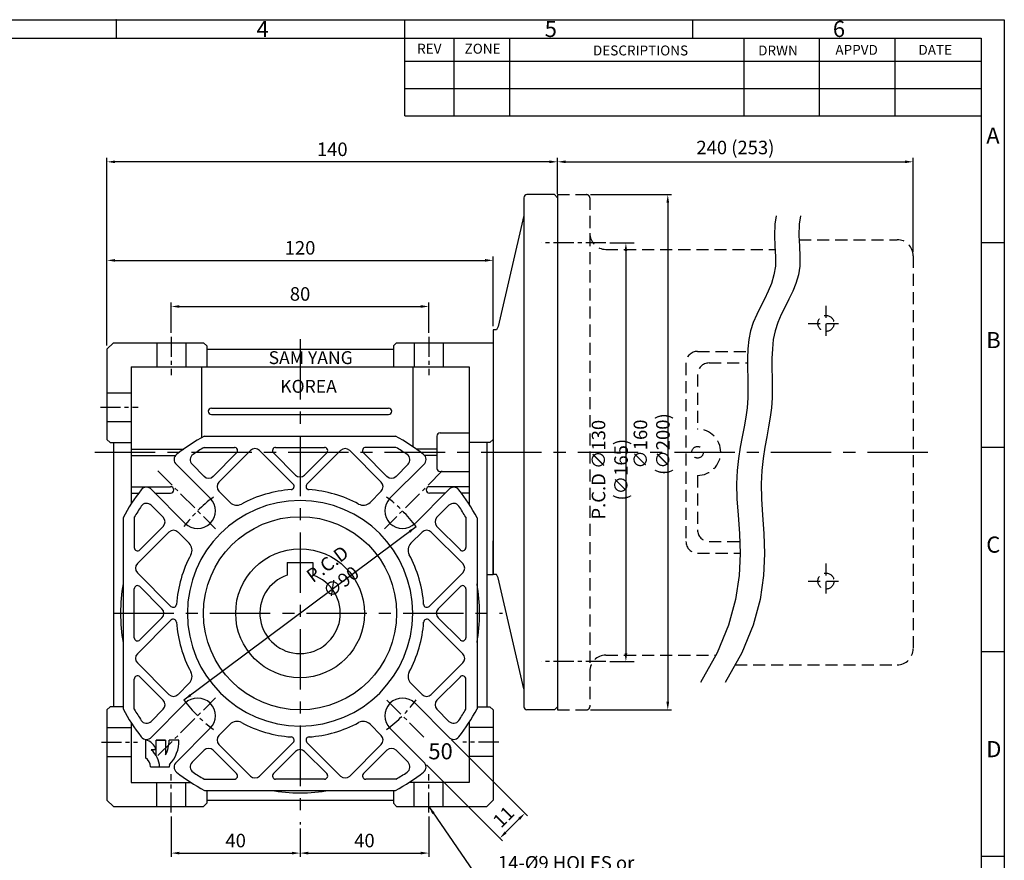
# Model space of a CAD drawing. Extents: x -7 to 551, y 0 to 393.
# Drawn here: x 245 to 551, y 132 to 393 of the extents above; entities that cross this region are included whole.
import ezdxf

# ---------------------------------------------------------------- set-up
doc = ezdxf.new("R2010")
doc.units = 0
doc.header["$LTSCALE"] = 5
doc.header["$MEASUREMENT"] = 0
doc.linetypes.add('CENTER', pattern=[2, 1.25, -0.25, 0.25, -0.25])
doc.linetypes.add('HIDDEN', pattern=[0.375, 0.25, -0.125])
doc.layers.get('0').update_dxf_attribs({"color": 3, "linetype": 'CONTINUOUS'})
doc.layers.get('DEFPOINTS').update_dxf_attribs({"linetype": 'CONTINUOUS'})
for name, color, linetype in [('CENTER', 1, 'CENTER'), ('DIM', 2, 'CONTINUOUS'), ('HIDDEN', 4, 'HIDDEN'), ('NEEDLE', 2, 'CONTINUOUS'), ('OUTLINE', 5, 'CONTINUOUS'), ('TEXT', 4, 'CONTINUOUS'), ('THIN', 2, 'CONTINUOUS')]:
    doc.layers.add(name, color=color, linetype=linetype)
doc.styles.add('DIM', font='romans.shx', dxfattribs={"width": 0.8})
doc.styles.add('GULIM', font='GulimChe.ttf', dxfattribs={"width": 0.95})
doc.styles.get("Standard").update_dxf_attribs({"font": 'romans.shx'})
doc.dimstyles.get("Standard").update_dxf_attribs({"dimtxt": 0.18, "dimasz": 0.18, "dimexe": 0.18, "dimexo": 0.0625, "dimgap": 0.09, "dimtad": 0, "dimtih": 1, "dimtoh": 1, "dimdec": 4, "dimzin": 0, "dimtxsty": 'STANDARD', "dimcen": 0.09, "dimazin": 3, "dimtfac": 1, "dimtdec": 4, "dimtofl": 0, "dimtmove": 0, "dimatfit": 3, "dimtolj": 1, "dimtzin": 0})

msp = doc.modelspace()

# ---------------------------------------------------------------- linework, layer by layer
for p, q in [((401.93, 337.74), (401.93, 179.74)), ((411.43, 338.74), (402.93, 338.74)), ((411.43, 338.74), (412.43, 337.74)), ((412.43, 338.74), (412.43, 178.74)), ((412.43, 337.74), (412.43, 179.74)), ((401.93, 332.24), (393.93, 297.74)), ((393.43, 296.74), (392.43, 296.74)), ((392.43, 296.74), (392.43, 220.74)), ((393.93, 297.74), (393.43, 296.74)), ((274.43, 292.74), (272.43, 290.74)), ((272.43, 290.74), (272.43, 262.74)), ((274.43, 292.74), (302.43, 292.74)), ((287.93, 292.74), (287.93, 285.24)), ((296.93, 292.74), (296.93, 285.24)), ((302.43, 292.74), (303.43, 291.74)), ((303.43, 291.74), (303.43, 285.24)), ((303.43, 290.74), (361.43, 290.74)), ((361.43, 291.74), (362.43, 292.74)), ((361.43, 291.74), (361.43, 285.24)), ((362.43, 292.74), (392.43, 292.74)), ((367.93, 292.74), (367.93, 285.24)), ((376.93, 292.74), (376.93, 285.24)), ((392.43, 292.74), (392.43, 220.74)), ((392.43, 292.74), (392.43, 261.74)), ((279.93, 285.24), (384.93, 285.24)), ((279.93, 285.24), (279.93, 242.65)), ((301.93, 263.29), (301.93, 285.24)), ((367.43, 285.24), (367.43, 260.52)), ((384.93, 285.24), (384.93, 242.65)), ((392.43, 286.24), (392.43, 231.24)), ((272.43, 277.24), (279.93, 277.24)), ((304.93, 272.45), (359.93, 272.45)), ((303.93, 271.45), (303.93, 271.45)), ((304.93, 270.45), (359.93, 270.45)), ((360.93, 271.45), (360.93, 271.45)), ((272.43, 268.24), (279.93, 268.24)), ((302.75, 263.74), (362.12, 263.74)), ((374.93, 263.74), (374.93, 253.74)), ((375.93, 264.74), (384.93, 264.74)), ((272.43, 262.74), (273.43, 261.74)), ((273.43, 261.74), (279.93, 261.74)), ((274.43, 261.74), (274.43, 179.74)), ((302.63, 260.24), (312.02, 260.24)), ((324.85, 260.24), (340.02, 260.24)), ((362.23, 260.24), (352.85, 260.24)), ((391.43, 261.74), (384.93, 261.74)), ((390.43, 261.74), (390.43, 179.74)), ((391.43, 261.74), (392.43, 262.74)), ((392.43, 261.74), (392.43, 258.74)), ((279.93, 259.74), (296.3, 259.74)), ((279.93, 257.74), (293.72, 257.74)), ((312.73, 258.53), (305.45, 251.26)), ((317.02, 259.29), (307.22, 249.49)), ((330.29, 248.84), (319.85, 259.29)), ((331.02, 251.65), (324.14, 258.53)), ((333.85, 251.65), (340.73, 258.53)), ((334.57, 248.84), (345.02, 259.29)), ((347.85, 259.29), (357.64, 249.49)), ((352.14, 258.53), (359.41, 251.26)), ((374.93, 259.74), (368.56, 259.74)), ((374.93, 257.74), (371.15, 257.74)), ((294.01, 254.94), (304.5, 244.45)), ((302.63, 251.26), (298.88, 255.01)), ((370.85, 254.94), (360.36, 244.45)), ((362.24, 251.26), (365.99, 255.01)), ((375.93, 252.74), (384.93, 252.74)), ((279.93, 248.04), (292.23, 248.04)), ((384.93, 248.04), (372.63, 248.04)), ((279.93, 246.04), (282.28, 246.04)), ((286.24, 247.16), (296.72, 236.67)), ((287.36, 246.04), (292.23, 246.04)), ((293.23, 247.04), (293.23, 247.04)), ((310.7, 243.19), (307.22, 246.66)), ((354.17, 243.19), (357.64, 246.66)), ((378.63, 247.16), (368.14, 236.67)), ((371.63, 247.04), (371.63, 247.04)), ((377.51, 246.04), (372.63, 246.04)), ((384.93, 246.04), (382.59, 246.04)), ((280.38, 243.33), (279.93, 243.33)), ((289.91, 238.55), (286.17, 242.29)), ((374.95, 238.55), (378.7, 242.29)), ((277.43, 238.43), (277.43, 179.05)), ((280.93, 238.54), (280.93, 229.15)), ((282.64, 228.45), (289.91, 235.72)), ((382.23, 228.45), (374.95, 235.72)), ((383.93, 238.54), (383.93, 229.15)), ((387.43, 238.43), (387.43, 179.05)), ((281.88, 224.15), (291.68, 233.95)), ((297.98, 230.48), (294.51, 233.95)), ((366.88, 230.48), (370.36, 233.95)), ((382.98, 224.15), (373.19, 233.95)), ((392.43, 220.74), (392.43, 231.24)), ((328.43, 224.54), (336.43, 224.54)), ((328.43, 224.54), (328.43, 220.58)), ((336.43, 224.54), (336.43, 220.58)), ((292.33, 210.88), (281.88, 221.33)), ((372.54, 210.88), (382.98, 221.33)), ((390.43, 220.74), (392.43, 220.74)), ((393.43, 220.74), (392.43, 220.74)), ((393.93, 219.74), (393.43, 220.74)), ((401.93, 185.24), (393.93, 219.74)), ((280.93, 201.15), (280.93, 216.33)), ((289.52, 210.15), (282.64, 217.03)), ((375.35, 210.15), (382.23, 217.03)), ((383.93, 216.33), (383.93, 201.15)), ((292.33, 206.6), (281.88, 196.15)), ((289.52, 207.33), (282.64, 200.45)), ((372.54, 206.6), (382.98, 196.15)), ((375.35, 207.33), (382.23, 200.45)), ((281.88, 193.33), (291.68, 183.53)), ((382.98, 193.33), (373.19, 183.53)), ((280.93, 178.94), (280.93, 188.33)), ((282.64, 189.03), (289.91, 181.76)), ((297.98, 187), (294.51, 183.53)), ((366.88, 187), (370.36, 183.53)), ((382.23, 189.03), (374.95, 181.76)), ((383.93, 178.94), (383.93, 188.33)), ((286.24, 170.32), (296.72, 180.81)), ((378.63, 170.32), (368.14, 180.81)), ((273.43, 179.74), (272.43, 178.74)), ((272.43, 178.74), (272.43, 150.74)), ((277.43, 179.74), (273.43, 179.74)), ((289.91, 178.93), (286.17, 175.19)), ((374.95, 178.93), (378.7, 175.19)), ((387.43, 179.74), (391.43, 179.74)), ((391.43, 179.74), (392.43, 178.74)), ((392.43, 178.74), (392.43, 150.74)), ((411.43, 178.74), (402.93, 178.74)), ((412.43, 179.74), (411.43, 178.74)), ((279.93, 174.83), (279.93, 156.24)), ((384.93, 174.83), (384.93, 156.24)), ((272.43, 173.24), (279.93, 173.24)), ((294.01, 162.54), (304.5, 173.03)), ((310.7, 174.29), (307.22, 170.82)), ((354.17, 174.29), (357.64, 170.82)), ((370.85, 162.54), (360.36, 173.03)), ((392.43, 173.24), (384.93, 173.24)), ((330.29, 168.64), (319.85, 158.19)), ((334.57, 168.64), (345.02, 158.19)), ((302.63, 166.22), (298.88, 162.47)), ((312.73, 158.95), (305.45, 166.22)), ((317.02, 158.19), (307.22, 167.99)), ((331.02, 165.83), (324.14, 158.95)), ((333.85, 165.83), (340.73, 158.95)), ((347.85, 158.19), (357.64, 167.99)), ((352.14, 158.95), (359.41, 166.22)), ((362.24, 166.22), (365.99, 162.47)), ((272.43, 164.24), (279.93, 164.24)), ((392.43, 164.24), (384.93, 164.24)), ((279.93, 156.24), (298.52, 156.24)), ((287.93, 148.74), (287.93, 156.24)), ((296.93, 148.74), (296.93, 156.24)), ((302.63, 157.24), (312.02, 157.24)), ((340.02, 157.24), (324.85, 157.24)), ((362.23, 157.24), (352.85, 157.24)), ((384.93, 156.24), (366.34, 156.24)), ((367.93, 148.74), (367.93, 156.24)), ((376.93, 148.74), (376.93, 156.24)), ((302.75, 153.74), (362.12, 153.74)), ((303.43, 153.74), (303.43, 149.74)), ((361.43, 153.74), (361.43, 149.74)), ((272.43, 150.74), (274.43, 148.74)), ((303.43, 150.74), (361.43, 150.74)), ((390.43, 148.74), (392.43, 150.74)), ((274.43, 148.74), (302.43, 148.74)), ((302.43, 148.74), (303.43, 149.74)), ((361.43, 149.74), (362.43, 148.74)), ((362.43, 148.74), (390.43, 148.74))]:
    msp.add_line(p, q)
for radius in [30, 20]:
    msp.add_circle((332.43, 208.74), radius)
for centre, radius, start, end in [((402.93, 337.74), 1, 90, 180), ((304.93, 271.45), 1, 90, 180), ((359.93, 271.45), 1, 0, 90), ((304.93, 271.45), 1, 180, 270), ((359.93, 271.45), 1, 270, 0), ((332.43, 208.74), 62.5, 118.3576, 127.8887), ((332.43, 208.74), 62.5, 52.1113, 61.6424), ((375.93, 263.74), 1, 90, 180), ((332.43, 208.74), 59.5, 120.0549, 123.9815), ((312.02, 259.24), 1, 315, 90), ((324.85, 259.24), 1, 90, 225), ((340.02, 259.24), 1, 315, 90), ((352.85, 259.24), 1, 90, 225), ((332.43, 208.74), 59.5, 56.0185, 59.9451), ((295.28, 256.49), 2, 127.8887, 230.8116), ((300.29, 256.42), 2, 123.9815, 225), ((318.43, 257.88), 2, 45, 135), ((346.43, 257.88), 2, 45, 135), ((364.57, 256.42), 2, 315, 56.0185), ((369.59, 256.49), 2, 309.1884, 52.1113), ((304.04, 252.68), 2, 225, 315), ((332.43, 253.07), 2, 225, 315), ((360.83, 252.68), 2, 225, 315), ((375.93, 253.74), 1, 180, 270), ((284.69, 245.89), 2, 39.1884, 142.1113), ((292.23, 247.04), 1, 0, 90), ((308.64, 248.08), 2, 135, 225), ((329.59, 248.14), 1, 274.1333, 45), ((335.28, 248.14), 1, 135, 265.8667), ((356.23, 248.08), 2, 315, 45), ((372.63, 247.04), 1, 90, 180), ((380.18, 245.89), 2, 37.8887, 140.8116), ((332.43, 208.74), 62.5, 142.1113, 151.6424), ((292.23, 247.04), 1, 270, 0), ((332.43, 208.74), 38.5, 94.1333, 118.2074), ((332.43, 208.74), 38.5, 61.7926, 85.8667), ((372.63, 247.04), 1, 180, 270), ((332.43, 208.74), 62.5, 28.3576, 37.8887), ((332.43, 208.74), 59.5, 146.0185, 149.9451), ((284.75, 240.88), 2, 45, 146.0185), ((300.61, 240.56), 5.5, 225, 45), ((332.43, 208.74), 35, 90, 270), ((312.82, 245.31), 3, 225, 298.2074), ((332.43, 208.74), 35, 270, 90), ((352.05, 245.31), 3, 241.7926, 315), ((364.25, 240.56), 5.5, 135, 315), ((380.11, 240.88), 2, 33.9815, 135), ((332.43, 208.74), 59.5, 30.0549, 33.9815), ((288.5, 237.13), 2, 315, 45), ((376.37, 237.13), 2, 135, 225), ((293.09, 232.54), 2, 45, 135), ((371.77, 232.54), 2, 45, 135), ((295.86, 228.36), 3, 331.7926, 45), ((369, 228.36), 3, 135, 208.2074), ((281.93, 229.15), 1, 180, 315), ((332.43, 208.74), 38.5, 151.7926, 175.8667), ((332.43, 208.74), 38.5, 4.1333, 28.2074), ((382.93, 229.15), 1, 225, 360), ((283.3, 222.74), 2, 135, 225), ((381.57, 222.74), 2, 315, 45), ((332.43, 208.74), 12.5, 108.6629, 71.3371), ((332.43, 208.74), 55.75, 170.5912, 189.4088), ((281.93, 216.33), 1, 45, 180), ((382.93, 216.33), 1, 360, 135), ((332.43, 208.74), 55.75, 350.5912, 9.4088), ((293.04, 211.59), 1, 225, 355.8667), ((371.83, 211.59), 1, 184.1333, 315), ((288.1, 208.74), 2, 315, 45), ((376.76, 208.74), 2, 135, 225), ((293.04, 205.89), 1, 4.1333, 135), ((332.43, 208.74), 38.5, 184.1333, 208.2074), ((332.43, 208.74), 38.5, 331.7926, 355.8667), ((371.83, 205.89), 1, 45, 175.8667), ((281.93, 201.15), 1, 180, 315), ((382.93, 201.15), 1, 225, 0), ((283.3, 194.74), 2, 135, 225), ((381.57, 194.74), 2, 315, 45), ((295.86, 189.12), 3, 315, 28.2074), ((369, 189.12), 3, 151.7926, 225), ((281.93, 188.33), 1, 45, 180), ((382.93, 188.33), 1, 0, 135), ((288.5, 180.35), 2, 315, 45), ((293.09, 184.94), 2, 225, 315), ((300.61, 176.92), 5.5, 315, 135), ((364.25, 176.92), 5.5, 45, 225), ((371.77, 184.94), 2, 225, 315), ((376.37, 180.35), 2, 135, 225), ((332.43, 208.74), 62.5, 208.3576, 217.8887), ((332.43, 208.74), 59.5, 210.0549, 213.9815), ((332.43, 208.74), 62.5, 322.1113, 331.6424), ((332.43, 208.74), 59.5, 326.0185, 329.9451), ((402.93, 179.74), 1, 180, 270), ((284.75, 176.6), 2, 213.9815, 315), ((312.82, 172.17), 3, 61.7926, 135), ((332.43, 208.74), 38.5, 241.7926, 265.8667), ((332.43, 208.74), 38.5, 274.1333, 298.2074), ((352.05, 172.17), 3, 45, 118.2074), ((380.11, 176.6), 2, 225, 326.0185), ((284.69, 171.59), 2, 217.8887, 320.8116), ((308.64, 169.4), 2, 135, 225), ((329.59, 169.34), 1, 315, 85.8667), ((335.28, 169.34), 1, 94.1333, 225), ((356.23, 169.4), 2, 315, 45), ((380.18, 171.59), 2, 219.1884, 322.1113), ((304.04, 164.81), 2, 45, 135), ((332.43, 164.41), 2, 45, 135), ((360.83, 164.81), 2, 45, 135), ((295.28, 160.99), 2, 129.1884, 232.1113), ((300.29, 161.06), 2, 135, 236.0185), ((364.57, 161.06), 2, 303.9815, 45), ((369.59, 160.99), 2, 307.8887, 50.8116), ((332.43, 208.74), 62.5, 232.1113, 241.6424), ((332.43, 208.74), 59.5, 236.0185, 239.9451), ((332.43, 208.74), 62.5, 298.3576, 307.8887), ((332.43, 208.74), 59.5, 300.0549, 303.9815), ((312.02, 158.24), 1, 270, 45), ((318.43, 159.6), 2, 225, 315), ((324.85, 158.24), 1, 135, 270), ((340.02, 158.24), 1, 270, 45), ((346.43, 159.6), 2, 225, 315), ((352.85, 158.24), 1, 135, 270), ((332.43, 208.74), 55.75, 260.5912, 279.4088)]:
    msp.add_arc(centre, radius, start, end)
at = {"layer": 'CENTER'}
for p, q in [((427.46, 323.74), (407.45, 323.74)), ((292.43, 294.61), (292.43, 282.68)), ((372.43, 294.61), (372.43, 282.68)), ((270.42, 272.74), (282.12, 272.74)), ((288.24, 252.93), (306.21, 234.96)), ((376.63, 252.93), (358.65, 234.96)), ((427.46, 193.74), (407.45, 193.74)), ((288.24, 164.55), (306.21, 182.52)), ((370.86, 170.32), (358.65, 182.52)), ((270.71, 168.74), (281.9, 168.74)), ((394.16, 168.74), (382.96, 168.74)), ((292.43, 146.87), (292.43, 158.81)), ((372.43, 146.87), (372.43, 158.81))]:
    msp.add_line(p, q, dxfattribs=at)
at = {"layer": 'CENTER', "ltscale": 3}
for p, q in [((332.43, 293.86), (332.43, 143.12)), ((268.71, 258.74), (528.55, 258.74)), ((274.43, 208.74), (395.29, 208.74))]:
    msp.add_line(p, q, dxfattribs=at)
at = {"layer": 'CENTER'}
for start, end in [(126.7196, 143.2804), (36.7196, 53.2804), (216.7196, 233.2804), (306.7196, 323.2804)]:
    msp.add_arc((332.43, 208.74), 45, start, end, dxfattribs=at)
at = {"layer": 'DEFPOINTS', "color": 0, "linetype": 'BYBLOCK'}
msp.add_point((412.43, 178.74), dxfattribs=at)
at = {"layer": 'DIM'}
for p, q in [((272.43, 319.52), (272.43, 350.12)), ((409.91, 348.92), (274.95, 348.92)), ((412.43, 338.94), (412.43, 350.12)), ((414.95, 348.92), (520.41, 348.92)), ((522.93, 320.94), (522.93, 350.12)), ((422.63, 338.74), (447.87, 338.74)), ((446.67, 336.22), (446.67, 181.26)), ((428.66, 323.74), (436.19, 323.74)), ((433.66, 321.22), (433.66, 196.26)), ((272.43, 291.94), (272.43, 319.52)), ((274.95, 318.32), (389.91, 318.32)), ((392.43, 297.94), (392.43, 319.52)), ((292.43, 295.81), (292.43, 305.2)), ((294.95, 304), (369.91, 304)), ((372.43, 295.81), (372.43, 305.2)), ((296.36, 181.83), (368.5, 235.65)), ((428.66, 193.74), (436.19, 193.74)), ((422.63, 178.74), (447.87, 178.74)), ((379.48, 169.47), (403.13, 145.82)), ((371.7, 161.69), (395.35, 138.04)), ((292.43, 145.67), (292.43, 133.08)), ((372.43, 145.67), (372.43, 133.08)), ((396.28, 140.68), (400.5, 144.89)), ((332.43, 141.92), (332.43, 133.08)), ((294.95, 134.28), (329.91, 134.28)), ((334.95, 134.28), (369.91, 134.28))]:
    msp.add_line(p, q, dxfattribs=at)
for points in [[(274.95, 349.34), (274.95, 348.5), (272.43, 348.92)], [(409.91, 349.34), (409.91, 348.5), (412.43, 348.92)], [(414.95, 349.34), (414.95, 348.5), (412.43, 348.92)], [(520.41, 349.34), (520.41, 348.5), (522.93, 348.92)], [(446.25, 336.22), (447.09, 336.22), (446.67, 338.74)], [(433.24, 321.22), (434.08, 321.22), (433.66, 323.74)], [(274.95, 318.74), (274.95, 317.9), (272.43, 318.32)], [(389.91, 318.74), (389.91, 317.9), (392.43, 318.32)], [(294.95, 304.42), (294.95, 303.58), (292.43, 304)], [(369.91, 304.42), (369.91, 303.58), (372.43, 304)], [(366.73, 233.8), (366.23, 234.48), (368.5, 235.65)], [(433.24, 196.26), (434.08, 196.26), (433.66, 193.74)], [(298.63, 183), (298.13, 183.68), (296.36, 181.83)], [(446.25, 181.26), (447.09, 181.26), (446.67, 178.74)], [(400.2, 145.19), (400.79, 144.59), (402.28, 146.67)], [(395.99, 140.97), (396.58, 140.38), (394.5, 138.89)], [(294.95, 134.7), (294.95, 133.86), (292.43, 134.28)], [(329.91, 134.7), (329.91, 133.86), (332.43, 134.28)], [(334.95, 134.7), (334.95, 133.86), (332.43, 134.28)], [(369.91, 134.7), (369.91, 133.86), (372.43, 134.28)]]:
    msp.add_solid(points, dxfattribs=at)
at = {"layer": 'HIDDEN', "ltscale": 3}
for p, q in [((412.43, 338.74), (421.43, 338.74)), ((422.43, 337.74), (422.43, 179.74)), ((487.47, 324.74), (517.93, 324.74)), ((427.43, 321.74), (480.01, 321.74)), ((522.93, 319.74), (522.93, 197.74)), ((495.81, 304.24), (495.81, 293.24)), ((490.31, 298.74), (501.31, 298.74)), ((455.92, 290.06), (471.53, 290.06)), ((452.32, 286.46), (452.32, 231.02)), ((459.52, 286.46), (471.44, 286.46)), ((455.92, 282.86), (455.92, 265.94)), ((455.92, 251.54), (455.92, 234.62)), ((459.52, 231.02), (469.01, 231.02)), ((455.92, 227.42), (469.12, 227.42)), ((495.81, 224.24), (495.81, 213.24)), ((490.31, 218.74), (501.31, 218.74)), ((427.43, 195.74), (461.62, 195.74)), ((467.54, 192.74), (517.93, 192.74)), ((412.43, 178.74), (421.43, 178.74))]:
    msp.add_line(p, q, dxfattribs=at)
for centre, radius in [((495.81, 298.74), 2.5), ((455.92, 258.74), 1.8), ((495.81, 218.74), 2.5)]:
    msp.add_circle(centre, radius, dxfattribs=at)
for centre, radius, start, end in [((421.43, 337.74), 1, 0, 90), ((427.43, 326.74), 5, 180, 270), ((517.93, 319.74), 5, 0, 90), ((517.93, 319.74), 5, 0, 90), ((455.92, 286.46), 3.6, 90, 180), ((459.52, 282.86), 3.6, 90, 180), ((455.92, 258.74), 7.2, 270, 90), ((459.52, 234.62), 3.6, 180, 270), ((455.92, 231.02), 3.6, 180, 270), ((517.93, 197.74), 5, 270, 0), ((517.93, 197.74), 5, 270, 0), ((427.43, 190.74), 5, 90, 180), ((421.43, 179.74), 1, 270, 0)]:
    msp.add_arc(centre, radius, start, end, dxfattribs=at)
at = {"layer": 'NEEDLE'}
for p, q in [((0, 393.05), (551.22, 393.05)), ((275.45, 387.35), (275.45, 393.05)), ((364.97, 387.35), (364.97, 393.05)), ((454.49, 387.35), (454.49, 393.05)), ((551.22, 393.05), (551.22, 0)), ((364.97, 363.15), (364.97, 387.35)), ((380.26, 363.15), (380.26, 387.35)), ((397.61, 363.15), (397.61, 387.35)), ((470.38, 363.15), (470.38, 387.35)), ((493.86, 363.15), (493.86, 387.35)), ((517.34, 363.15), (517.34, 387.35)), ((364.97, 380.19), (544.02, 380.19)), ((364.97, 371.67), (544.02, 371.67)), ((364.97, 363.15), (544.02, 363.15)), ((544.02, 323.84), (551.22, 323.84)), ((544.02, 260.34), (551.22, 260.34)), ((544.02, 196.84), (551.22, 196.84)), ((284.4, 169.32), (284.39, 163.87)), ((287.69, 164.67), (287.69, 169.32)), ((290.63, 169.32), (287.69, 169.32)), ((287.69, 169.32), (290.63, 169.32)), ((290.63, 169.32), (290.63, 164.79)), ((294.74, 169.32), (291.76, 169.32)), ((287.63, 166.33), (286.18, 166.33)), ((286, 161.05), (291.9, 161.05)), ((291.9, 161.05), (291.92, 161.81)), ((544.02, 133.34), (551.22, 133.34))]:
    msp.add_line(p, q, dxfattribs=at)
for points in [[(480.31, 332.17), (479.91, 329.56), (479.81, 326.04), (479.96, 322.69), (480.13, 319.52), (480.09, 316.56), (479.66, 313.79), (478.9, 311.19), (477.89, 308.71), (476.72, 306.29), (475.5, 303.91), (474.31, 301.5), (473.24, 299.03), (472.41, 296.44), (471.86, 293.71), (471.56, 290.85), (471.44, 287.89), (471.45, 284.86), (471.5, 281.78), (471.54, 278.69), (471.5, 275.61), (471.31, 272.57), (470.93, 269.59), (470.4, 266.6), (469.81, 263.54), (469.2, 260.31), (468.67, 256.85), (468.26, 253.09), (468.07, 248.93), (468.14, 244.32), (468.51, 239.18), (468.93, 233.49), (469.13, 227.24), (468.82, 220.43), (467.73, 213.04), (465.56, 205.06), (462.04, 196.48), (456.88, 187.3)], [(487.91, 332.17), (487.51, 329.56), (487.41, 326.04), (487.56, 322.69), (487.73, 319.52), (487.69, 316.56), (487.27, 313.79), (486.5, 311.19), (485.49, 308.71), (484.32, 306.29), (483.1, 303.91), (481.91, 301.5), (480.85, 299.03), (480.01, 296.44), (479.46, 293.71), (479.16, 290.85), (479.05, 287.89), (479.05, 284.86), (479.1, 281.78), (479.14, 278.69), (479.1, 275.61), (478.91, 272.57), (478.53, 269.59), (478.01, 266.6), (477.41, 263.54), (476.81, 260.31), (476.27, 256.85), (475.87, 253.09), (475.67, 248.93), (475.75, 244.32), (476.11, 239.18), (476.53, 233.49), (476.73, 227.24), (476.43, 220.43), (475.33, 213.04), (473.16, 205.06), (469.64, 196.48), (464.48, 187.3)]]:
    msp.add_lwpolyline(points, dxfattribs=at)
for centre, radius, start, end in [((283.94, 165.58), 3.77, 11.4332, 82.9234), ((282.34, 169.26), 9.42, 331.6378, 0.3731), ((284.49, 168.89), 10.26, 316.353, 2.4422), ((281.53, 160.76), 7.26, 2.3, 50.0959), ((282.47, 160.91), 3.53, 2.2206, 56.985)]:
    msp.add_arc(centre, radius, start, end, dxfattribs=at)
for p in [(275.45, 387.35), (275.45, 387.35), (364.97, 387.35), (364.97, 387.35), (454.49, 387.35), (454.49, 387.35), (551.22, 323.84), (551.22, 260.34), (551.22, 196.84), (551.22, 133.34)]:
    msp.add_point(p, dxfattribs=at)
at = {"layer": 'OUTLINE'}
for p, q in [((6.87, 387.35), (544.02, 387.35)), ((544.02, 387.35), (544.02, 6.33))]:
    msp.add_line(p, q, dxfattribs=at)
at = {"layer": 'TEXT'}
msp.add_point((275.31, 393.05), dxfattribs=at)

# ---------------------------------------------------------------- texts
at = {"layer": 'DIM', "char_height": 4.2, "style": 'DIM'}
for s, insert, attachment_point in [('\\A1;140', (342.43, 352.82), 5), ('240 (253)', (467.68, 352.82), 5), ('\\A1;120', (332.43, 322.22), 5), ('\\A1;80', (332.43, 307.9), 5), ('\\A1;40', (312.43, 138.18), 5), ('\\A1;40', (352.43, 138.18), 5), ('\\A1;14-%%C9 HOLES or U-SLOTS', (393.9, 127.76), 4)]:
    msp.add_mtext(s, dxfattribs=dict(at, insert=insert, attachment_point=attachment_point))
at = {"layer": 'DIM', "char_height": 4.2, "attachment_point": 5, "style": 'DIM'}
for s, insert, rotation in [('\\A1;∅160 (∅200)', (441.67, 261.27), 90), ('\\A1;P.C.D ∅130 (∅165)', (428.66, 253.32), 90), ('\\A1;P.C.D ∅90', (343.03, 221.24), 36.7196), ('\\A1;11', (395.63, 145.54), 45)]:
    msp.add_mtext(s, dxfattribs=dict(at, insert=insert, rotation=rotation))
at = {"layer": 'NEEDLE'}
for s, height, p in [('REV', 3.086, (368.79, 382.5)), ('ZONE', 3.086, (383.54, 382.5)), ('DESCRIPTIONS', 3.0857, (423.42, 381.95)), ('DRWN', 3.086, (474.75, 381.95)), ('APPVD', 3.086, (498.73, 382.14)), ('DATE', 3.086, (524.55, 382.14))]:
    msp.add_text(s, height=height, dxfattribs=at).set_placement(p)
at = {"layer": 'TEXT', "style": 'GULIM'}
for s, p in [('SAM YANG', (322.66, 286.12)), ('KOREA', (326.27, 277.21))]:
    msp.add_text(s, height=4, dxfattribs=at).set_placement(p)
at = {"layer": 'TEXT'}
msp.add_text('50', height=5, dxfattribs=at).set_placement((372.3, 163.4))
at = {"layer": 'THIN'}
for s, p in [('4', (318.92, 387.68)), ('5', (408.44, 387.68)), ('6', (497.96, 387.68)), ('A', (545.62, 354.57)), ('B', (545.62, 291.07)), ('C', (545.62, 227.56)), ('D', (545.62, 164.06))]:
    msp.add_text(s, height=5, dxfattribs=at).set_placement(p)

# ---------------------------------------------------------------- leaders
at = {"layer": 'DIM', "annotation_type": 0, "has_hookline": 1, "hookline_direction": 0, "text_width": 69.44}
msp.add_leader([(372.43, 148.74), (389.58, 123.86), (392.1, 123.86)], dimstyle='STANDARD', override={"dimtxt": 4.2, "dimasz": 2.52, "dimexe": 1.2, "dimexo": 1.2, "dimgap": 1.8, "dimtad": 1, "dimtih": 0, "dimtoh": 0, "dimzin": 9, "dimtxsty": 'DIM', "dimcen": 0, "dimclrd": 256, "dimclre": 256, "dimclrt": 256, "dimtofl": 1, "dimtzin": 9}, dxfattribs=at)

doc.saveas('drawing.dxf')
